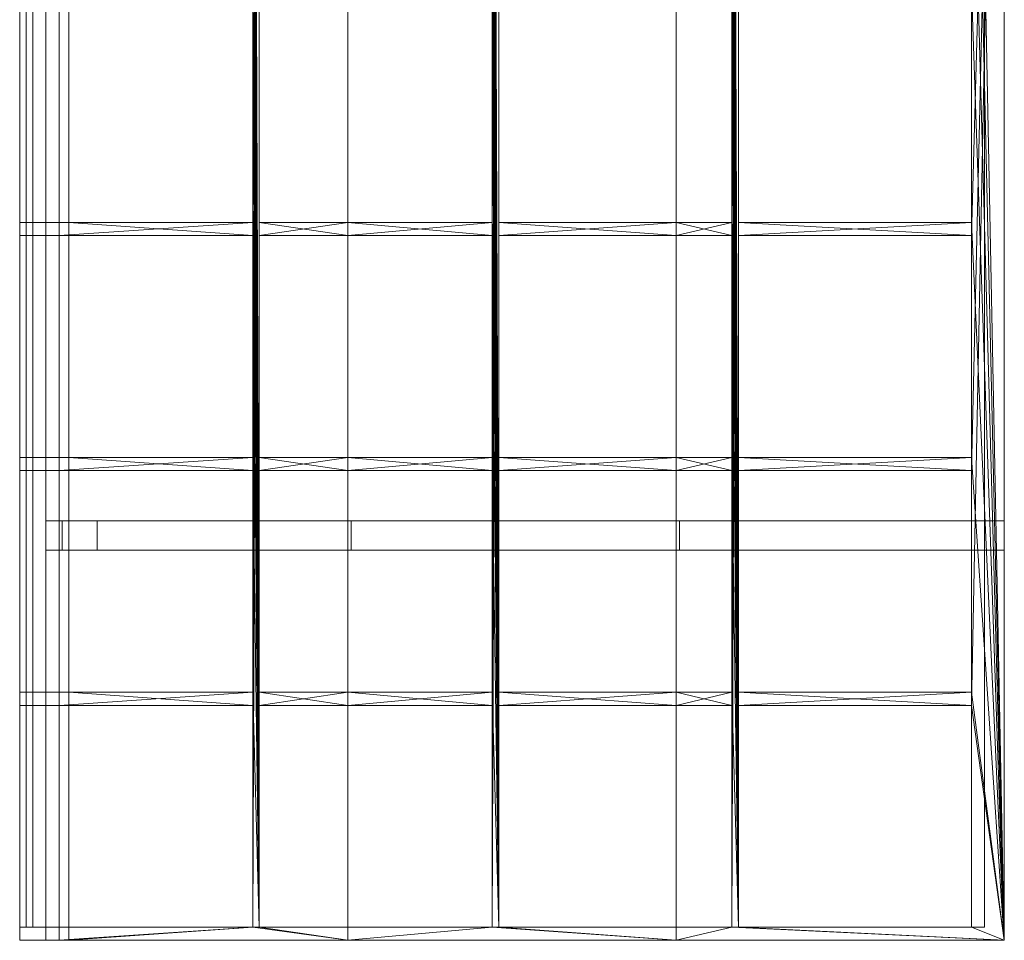
# Model space of a CAD drawing. Units: millimetres. Extents: x 0 to 3002, y 0 to 5768.
# Drawn here: x 0 to 3002, y 0 to 2806 of the extents above; entities that cross this region are included whole.
import ezdxf

# ---------------------------------------------------------------- set-up
doc = ezdxf.new("R2010")
doc.units = ezdxf.units.MM
doc.header["$LTSCALE"] = 5.08
doc.layers.add('ﾚｲﾅｷｬｯﾌﾟﾎﾟｰﾄｸﾞﾗﾝ_004', color=7, linetype='Continuous')

# ---------------------------------------------------------------- blocks, each defined once
blk = doc.blocks.new('オブジェクト_89')
at = {"color": 7, "linetype": 'Continuous', "lineweight": 15}
for points in [[(80, 0, 1568), (0, 0, 1568), (0, 5768, 1568), (80, 5768, 1568)], [(0, 0, 1598), (80, 0, 1598), (80, 5768, 1598), (0, 5768, 1598)], [(0, 5768, 1568), (0, 0, 1568), (0, 0, 1598), (0, 5768, 1598)], [(80, 0, 1568), (80, 5768, 1568), (80, 5768, 1598), (80, 0, 1598)], [(2902, 5052, 2606.2), (3002, 5768, 2623), (3002, 0, 2623)], [(2902, 716, 2655.6), (3002, 0, 2673), (3002, 5768, 2673)], [(2902, 1432, 2655.6), (2902, 716, 2655.6), (3002, 5768, 2673)], [(2902, 2148, 2655.6), (2902, 1432, 2655.6), (3002, 5768, 2673)], [(2902, 2864, 2655.6), (2902, 2148, 2655.6), (3002, 5768, 2673)], [(3002, 5768, 2623), (3002, 5768, 2673), (3002, 0, 2673), (3002, 0, 2623)], [(120, 5728, 2059), (20, 5728, 1969), (20, 40, 1969), (120, 40, 2059)], [(20, 5728, 1969), (20, 5728, 1597), (20, 40, 1597), (20, 40, 1969)], [(20, 5728, 1597), (40, 5728, 1597), (40, 40, 1597), (20, 40, 1597)], [(40, 5728, 1597), (40, 5728, 1949), (40, 40, 1949), (40, 40, 1597)], [(40, 5728, 1949), (150, 5728, 2059), (150, 40, 2059), (40, 40, 1949)], [(1000.7, 5728, 2313.3), (120, 5728, 2059), (120, 40, 2059), (1000.7, 40, 2313.3)], [(150, 5728, 2059), (1000.7, 5728, 2301.7), (1000.7, 40, 2301.7), (150, 40, 2059)], [(710.5, 5052, 2183.2), (710.5, 5728, 2183.2), (730.5, 716, 2189)], [(730.5, 5728, 2189), (730.5, 716, 2189), (710.5, 5728, 2183.2)], [(710.5, 716, 2237.1), (730.5, 5052, 2242.4), (730.5, 5728, 2242.4)], [(710.5, 1432, 2237.1), (710.5, 716, 2237.1), (730.5, 5728, 2242.4)], [(710.5, 2148, 2237.1), (710.5, 1432, 2237.1), (730.5, 5728, 2242.4)], [(710.5, 2864, 2237.1), (710.5, 2148, 2237.1), (730.5, 5728, 2242.4)], [(1000.7, 5728, 2301.7), (2001.3, 5728, 2491), (2001.3, 40, 2491), (1000.7, 40, 2301.7)], [(2001.3, 5728, 2497.7), (1000.7, 5728, 2313.3), (1000.7, 40, 2313.3), (2001.3, 40, 2497.7)], [(1441, 5052, 2350.2), (1441, 5728, 2350.2), (1461, 716, 2354)], [(1461, 5728, 2354), (1461, 716, 2354), (1441, 5728, 2350.2)], [(1441, 716, 2395.4), (1461, 5052, 2399.1), (1461, 5728, 2399.1)], [(1441, 1432, 2395.4), (1441, 716, 2395.4), (1461, 5728, 2399.1)], [(1441, 2148, 2395.4), (1441, 1432, 2395.4), (1461, 5728, 2399.1)], [(1441, 2864, 2395.4), (1441, 2148, 2395.4), (1461, 5728, 2399.1)], [(2001.3, 5728, 2491), (2942, 5728, 2652), (2942, 40, 2652), (2001.3, 40, 2491)], [(2942, 5728, 2662), (2001.3, 5728, 2497.7), (2001.3, 40, 2497.7), (2942, 40, 2662)], [(2171.5, 5052, 2483.8), (2171.5, 5728, 2483.8), (2191.5, 716, 2487.2)], [(2191.5, 5728, 2487.2), (2191.5, 716, 2487.2), (2171.5, 5728, 2483.8)], [(2171.5, 716, 2528.3), (2191.5, 5052, 2531.8), (2191.5, 5728, 2531.8)], [(2171.5, 1432, 2528.3), (2171.5, 716, 2528.3), (2191.5, 5728, 2531.8)], [(2171.5, 2148, 2528.3), (2171.5, 1432, 2528.3), (2191.5, 5728, 2531.8)], [(2171.5, 2864, 2528.3), (2171.5, 2148, 2528.3), (2191.5, 5728, 2531.8)], [(2942, 5728, 2652), (2942, 5728, 2662), (2942, 40, 2662), (2942, 40, 2652)], [(710.5, 5052, 2183.2), (730.5, 716, 2189), (730.5, 40, 2189)], [(710.5, 4336, 2183.2), (710.5, 5052, 2183.2), (730.5, 40, 2189)], [(710.5, 716, 2237.1), (710.5, 40, 2237.1), (730.5, 5052, 2242.4)], [(730.5, 40, 2242.4), (730.5, 5052, 2242.4), (710.5, 40, 2237.1)], [(1441, 5052, 2350.2), (1461, 716, 2354), (1461, 40, 2354)], [(1441, 4336, 2350.2), (1441, 5052, 2350.2), (1461, 40, 2354)], [(1441, 716, 2395.4), (1441, 40, 2395.4), (1461, 5052, 2399.1)], [(1461, 40, 2399.1), (1461, 5052, 2399.1), (1441, 40, 2395.4)], [(2171.5, 5052, 2483.8), (2191.5, 716, 2487.2), (2191.5, 40, 2487.2)], [(2171.5, 4336, 2483.8), (2171.5, 5052, 2483.8), (2191.5, 40, 2487.2)], [(2171.5, 716, 2528.3), (2171.5, 40, 2528.3), (2191.5, 5052, 2531.8)], [(2191.5, 40, 2531.8), (2191.5, 5052, 2531.8), (2171.5, 40, 2528.3)], [(2902, 4336, 2606.2), (2902, 5052, 2606.2), (3002, 0, 2623)], [(710.5, 3620, 2183.2), (710.5, 4336, 2183.2), (730.5, 40, 2189)], [(1441, 3620, 2350.2), (1441, 4336, 2350.2), (1461, 40, 2354)], [(2171.5, 3620, 2483.8), (2171.5, 4336, 2483.8), (2191.5, 40, 2487.2)], [(2902, 3620, 2606.2), (2902, 4336, 2606.2), (3002, 0, 2623)], [(710.5, 2904, 2183.2), (710.5, 3620, 2183.2), (730.5, 40, 2189)], [(1441, 2904, 2350.2), (1441, 3620, 2350.2), (1461, 40, 2354)], [(2171.5, 2904, 2483.8), (2171.5, 3620, 2483.8), (2191.5, 40, 2487.2)], [(2902, 2904, 2606.2), (2902, 3620, 2606.2), (3002, 0, 2623)], [(710.5, 2188, 2183.2), (710.5, 2904, 2183.2), (730.5, 40, 2189)], [(1441, 2188, 2350.2), (1441, 2904, 2350.2), (1461, 40, 2354)], [(2171.5, 2188, 2483.8), (2171.5, 2904, 2483.8), (2191.5, 40, 2487.2)], [(2902, 2188, 2606.2), (2902, 2904, 2606.2), (3002, 0, 2623)], [(710.5, 2864, 2237.1), (710.5, 2864, 2183.2), (710.5, 2188, 2183.2), (710.5, 2188, 2237.1)], [(730.5, 2188, 2189), (730.5, 2864, 2189), (730.5, 2864, 2242.4), (730.5, 2188, 2242.4)], [(1441, 2864, 2350.2), (1441, 2188, 2350.2), (1441, 2188, 2395.4), (1441, 2864, 2395.4)], [(1461, 2864, 2354), (1461, 2864, 2399.1), (1461, 2188, 2399.1), (1461, 2188, 2354)], [(2171.5, 2188, 2483.8), (2171.5, 2188, 2528.3), (2171.5, 2864, 2528.3), (2171.5, 2864, 2483.8)], [(2191.5, 2864, 2531.8), (2191.5, 2188, 2531.8), (2191.5, 2188, 2487.2), (2191.5, 2864, 2487.2)], [(2902, 2188, 2655.6), (2902, 2864, 2655.6), (2902, 2864, 2606.2), (2902, 2188, 2606.2)], [(0, 2188, 1970), (120, 2188, 2080), (150, 2188, 2020)], [(0, 2188, 1970), (150, 2188, 2020), (80, 2188, 1950)], [(0, 2188, 1598), (0, 2188, 1970), (80, 2188, 1950)], [(0, 2188, 1598), (80, 2188, 1950), (80, 2188, 1598)], [(120, 2148, 2080), (120, 2188, 2080), (0, 2188, 1970), (0, 2148, 1970)], [(0, 2148, 1970), (0, 2188, 1970), (0, 2188, 1598), (0, 2148, 1598)], [(0, 2148, 1598), (0, 2188, 1598), (80, 2188, 1598), (80, 2148, 1598)], [(80, 2148, 1950), (80, 2188, 1950), (150, 2188, 2020), (150, 2148, 2020)], [(80, 2148, 1598), (80, 2188, 1598), (80, 2188, 1950), (80, 2148, 1950)], [(120, 2148, 2080), (710.5, 2148, 2237.1), (710.5, 2188, 2237.1)], [(120, 2148, 2080), (710.5, 2188, 2237.1), (120, 2188, 2080)], [(120, 2188, 2080), (710.5, 2188, 2237.1), (710.5, 2188, 2183.2)], [(120, 2188, 2080), (710.5, 2188, 2183.2), (150, 2188, 2020)], [(150, 2188, 2020), (710.5, 2188, 2183.2), (710.5, 2148, 2183.2)], [(150, 2188, 2020), (710.5, 2148, 2183.2), (150, 2148, 2020)], [(710.5, 1472, 2183.2), (710.5, 2188, 2183.2), (730.5, 40, 2189)], [(730.5, 2188, 2189), (1000.7, 2188, 2267.7), (1000.7, 2148, 2267.7)], [(730.5, 2188, 2189), (1000.7, 2148, 2267.7), (730.5, 2148, 2189)], [(730.5, 2188, 2242.4), (1000.7, 2188, 2314.3), (1000.7, 2188, 2267.7)], [(730.5, 2188, 2189), (730.5, 2188, 2242.4), (1000.7, 2188, 2267.7)], [(730.5, 2148, 2242.4), (1000.7, 2148, 2314.3), (1000.7, 2188, 2314.3)], [(730.5, 2148, 2242.4), (1000.7, 2188, 2314.3), (730.5, 2188, 2242.4)], [(1000.7, 2188, 2267.7), (1441, 2188, 2350.2), (1441, 2148, 2350.2)], [(1000.7, 2188, 2267.7), (1441, 2148, 2350.2), (1000.7, 2148, 2267.7)], [(1000.7, 2188, 2314.3), (1441, 2188, 2395.4), (1441, 2188, 2350.2)], [(1000.7, 2188, 2314.3), (1441, 2188, 2350.2), (1000.7, 2188, 2267.7)], [(1000.7, 2148, 2314.3), (1441, 2148, 2395.4), (1441, 2188, 2395.4)], [(1000.7, 2148, 2314.3), (1441, 2188, 2395.4), (1000.7, 2188, 2314.3)], [(1441, 1472, 2350.2), (1441, 2188, 2350.2), (1461, 40, 2354)], [(1461, 2188, 2354), (2001.3, 2188, 2455.3), (2001.3, 2148, 2455.3)], [(1461, 2188, 2354), (2001.3, 2148, 2455.3), (1461, 2148, 2354)], [(1461, 2188, 2399.1), (2001.3, 2188, 2498.7), (2001.3, 2188, 2455.3)], [(1461, 2188, 2354), (1461, 2188, 2399.1), (2001.3, 2188, 2455.3)], [(1461, 2148, 2399.1), (2001.3, 2148, 2498.7), (2001.3, 2188, 2498.7)], [(1461, 2148, 2399.1), (2001.3, 2188, 2498.7), (1461, 2188, 2399.1)], [(2001.3, 2188, 2455.3), (2171.5, 2188, 2483.8), (2171.5, 2148, 2483.8)], [(2001.3, 2188, 2455.3), (2171.5, 2148, 2483.8), (2001.3, 2148, 2455.3)], [(2001.3, 2188, 2498.7), (2171.5, 2188, 2528.3), (2171.5, 2188, 2483.8)], [(2001.3, 2188, 2498.7), (2171.5, 2188, 2483.8), (2001.3, 2188, 2455.3)], [(2001.3, 2148, 2498.7), (2171.5, 2148, 2528.3), (2171.5, 2188, 2528.3)], [(2001.3, 2148, 2498.7), (2171.5, 2188, 2528.3), (2001.3, 2188, 2498.7)], [(2171.5, 1472, 2483.8), (2171.5, 2188, 2483.8), (2191.5, 40, 2487.2)], [(2191.5, 2188, 2487.2), (2902, 2188, 2606.2), (2902, 2148, 2606.2)], [(2191.5, 2188, 2487.2), (2902, 2148, 2606.2), (2191.5, 2148, 2487.2)], [(2191.5, 2188, 2531.8), (2902, 2188, 2655.6), (2902, 2188, 2606.2), (2191.5, 2188, 2487.2)], [(2191.5, 2148, 2531.8), (2902, 2148, 2655.6), (2902, 2188, 2655.6)], [(2191.5, 2148, 2531.8), (2902, 2188, 2655.6), (2191.5, 2188, 2531.8)], [(2902, 1472, 2606.2), (2902, 2188, 2606.2), (3002, 0, 2623)], [(150, 2148, 2020), (120, 2148, 2080), (0, 2148, 1970)], [(80, 2148, 1950), (150, 2148, 2020), (0, 2148, 1970)], [(80, 2148, 1598), (80, 2148, 1950), (0, 2148, 1598)], [(0, 2148, 1598), (80, 2148, 1950), (0, 2148, 1970)], [(710.5, 2148, 2183.2), (710.5, 2148, 2237.1), (120, 2148, 2080)], [(150, 2148, 2020), (710.5, 2148, 2183.2), (120, 2148, 2080)], [(710.5, 2148, 2237.1), (710.5, 2148, 2183.2), (710.5, 1472, 2183.2), (710.5, 1472, 2237.1)], [(1000.7, 2148, 2267.7), (1000.7, 2148, 2314.3), (730.5, 2148, 2242.4)], [(730.5, 2148, 2189), (1000.7, 2148, 2267.7), (730.5, 2148, 2242.4)], [(730.5, 1472, 2189), (730.5, 2148, 2189), (730.5, 2148, 2242.4), (730.5, 1472, 2242.4)], [(1441, 2148, 2350.2), (1441, 2148, 2395.4), (1000.7, 2148, 2314.3)], [(1000.7, 2148, 2267.7), (1441, 2148, 2350.2), (1000.7, 2148, 2314.3)], [(1441, 2148, 2350.2), (1441, 1472, 2350.2), (1441, 1472, 2395.4), (1441, 2148, 2395.4)], [(2001.3, 2148, 2455.3), (2001.3, 2148, 2498.7), (1461, 2148, 2399.1)], [(1461, 2148, 2354), (2001.3, 2148, 2455.3), (1461, 2148, 2399.1)], [(1461, 2148, 2354), (1461, 2148, 2399.1), (1461, 1472, 2399.1), (1461, 1472, 2354)], [(2171.5, 2148, 2483.8), (2171.5, 2148, 2528.3), (2001.3, 2148, 2498.7)], [(2001.3, 2148, 2455.3), (2171.5, 2148, 2483.8), (2001.3, 2148, 2498.7)], [(2171.5, 1472, 2483.8), (2171.5, 1472, 2528.3), (2171.5, 2148, 2528.3), (2171.5, 2148, 2483.8)], [(2902, 2148, 2655.6), (2191.5, 2148, 2531.8), (2191.5, 2148, 2487.2), (2902, 2148, 2606.2)], [(2191.5, 2148, 2531.8), (2191.5, 1472, 2531.8), (2191.5, 1472, 2487.2), (2191.5, 2148, 2487.2)], [(2902, 1472, 2655.6), (2902, 2148, 2655.6), (2902, 2148, 2606.2), (2902, 1472, 2606.2)], [(0, 1472, 1970), (120, 1472, 2080), (150, 1472, 2020)], [(0, 1472, 1970), (150, 1472, 2020), (80, 1472, 1950)], [(0, 1472, 1598), (0, 1472, 1970), (80, 1472, 1950)], [(0, 1472, 1598), (80, 1472, 1950), (80, 1472, 1598)], [(120, 1432, 2080), (120, 1472, 2080), (0, 1472, 1970), (0, 1432, 1970)], [(0, 1432, 1970), (0, 1472, 1970), (0, 1472, 1598), (0, 1432, 1598)], [(0, 1432, 1598), (0, 1472, 1598), (80, 1472, 1598), (80, 1432, 1598)], [(80, 1432, 1950), (80, 1472, 1950), (150, 1472, 2020), (150, 1432, 2020)], [(80, 1432, 1598), (80, 1472, 1598), (80, 1472, 1950), (80, 1432, 1950)], [(120, 1432, 2080), (710.5, 1432, 2237.1), (710.5, 1472, 2237.1)], [(120, 1432, 2080), (710.5, 1472, 2237.1), (120, 1472, 2080)], [(120, 1472, 2080), (710.5, 1472, 2237.1), (710.5, 1472, 2183.2)], [(120, 1472, 2080), (710.5, 1472, 2183.2), (150, 1472, 2020)], [(150, 1472, 2020), (710.5, 1472, 2183.2), (710.5, 1432, 2183.2)], [(150, 1472, 2020), (710.5, 1432, 2183.2), (150, 1432, 2020)], [(710.5, 756, 2183.2), (710.5, 1472, 2183.2), (730.5, 40, 2189)], [(730.5, 1472, 2189), (1000.7, 1472, 2267.7), (1000.7, 1432, 2267.7)], [(730.5, 1472, 2189), (1000.7, 1432, 2267.7), (730.5, 1432, 2189)], [(730.5, 1472, 2242.4), (1000.7, 1472, 2314.3), (1000.7, 1472, 2267.7)], [(730.5, 1472, 2189), (730.5, 1472, 2242.4), (1000.7, 1472, 2267.7)], [(730.5, 1432, 2242.4), (1000.7, 1432, 2314.3), (1000.7, 1472, 2314.3)], [(730.5, 1432, 2242.4), (1000.7, 1472, 2314.3), (730.5, 1472, 2242.4)], [(1000.7, 1472, 2267.7), (1441, 1472, 2350.2), (1441, 1432, 2350.2)], [(1000.7, 1472, 2267.7), (1441, 1432, 2350.2), (1000.7, 1432, 2267.7)], [(1000.7, 1472, 2314.3), (1441, 1472, 2395.4), (1441, 1472, 2350.2)], [(1000.7, 1472, 2314.3), (1441, 1472, 2350.2), (1000.7, 1472, 2267.7)], [(1000.7, 1432, 2314.3), (1441, 1432, 2395.4), (1441, 1472, 2395.4)], [(1000.7, 1432, 2314.3), (1441, 1472, 2395.4), (1000.7, 1472, 2314.3)], [(1441, 756, 2350.2), (1441, 1472, 2350.2), (1461, 40, 2354)], [(1461, 1472, 2354), (2001.3, 1472, 2455.3), (2001.3, 1432, 2455.3)], [(1461, 1472, 2354), (2001.3, 1432, 2455.3), (1461, 1432, 2354)], [(1461, 1472, 2399.1), (2001.3, 1472, 2498.7), (2001.3, 1472, 2455.3)], [(1461, 1472, 2354), (1461, 1472, 2399.1), (2001.3, 1472, 2455.3)], [(1461, 1432, 2399.1), (2001.3, 1432, 2498.7), (2001.3, 1472, 2498.7)], [(1461, 1432, 2399.1), (2001.3, 1472, 2498.7), (1461, 1472, 2399.1)], [(2001.3, 1472, 2455.3), (2171.5, 1472, 2483.8), (2171.5, 1432, 2483.8)], [(2001.3, 1472, 2455.3), (2171.5, 1432, 2483.8), (2001.3, 1432, 2455.3)], [(2001.3, 1472, 2498.7), (2171.5, 1472, 2528.3), (2171.5, 1472, 2483.8)], [(2001.3, 1472, 2498.7), (2171.5, 1472, 2483.8), (2001.3, 1472, 2455.3)], [(2001.3, 1432, 2498.7), (2171.5, 1432, 2528.3), (2171.5, 1472, 2528.3)], [(2001.3, 1432, 2498.7), (2171.5, 1472, 2528.3), (2001.3, 1472, 2498.7)], [(2171.5, 756, 2483.8), (2171.5, 1472, 2483.8), (2191.5, 40, 2487.2)], [(2191.5, 1472, 2487.2), (2902, 1472, 2606.2), (2902, 1432, 2606.2)], [(2191.5, 1472, 2487.2), (2902, 1432, 2606.2), (2191.5, 1432, 2487.2)], [(2191.5, 1472, 2531.8), (2902, 1472, 2655.6), (2902, 1472, 2606.2), (2191.5, 1472, 2487.2)], [(2191.5, 1432, 2531.8), (2902, 1432, 2655.6), (2902, 1472, 2655.6)], [(2191.5, 1432, 2531.8), (2902, 1472, 2655.6), (2191.5, 1472, 2531.8)], [(2902, 756, 2606.2), (2902, 1472, 2606.2), (3002, 0, 2623)], [(150, 1432, 2020), (120, 1432, 2080), (0, 1432, 1970)], [(80, 1432, 1950), (150, 1432, 2020), (0, 1432, 1970)], [(80, 1432, 1598), (80, 1432, 1950), (0, 1432, 1598)], [(0, 1432, 1598), (80, 1432, 1950), (0, 1432, 1970)], [(710.5, 1432, 2183.2), (710.5, 1432, 2237.1), (120, 1432, 2080)], [(150, 1432, 2020), (710.5, 1432, 2183.2), (120, 1432, 2080)], [(710.5, 1432, 2237.1), (710.5, 1432, 2183.2), (710.5, 756, 2183.2), (710.5, 756, 2237.1)], [(1000.7, 1432, 2267.7), (1000.7, 1432, 2314.3), (730.5, 1432, 2242.4)], [(730.5, 1432, 2189), (1000.7, 1432, 2267.7), (730.5, 1432, 2242.4)], [(730.5, 756, 2189), (730.5, 1432, 2189), (730.5, 1432, 2242.4), (730.5, 756, 2242.4)], [(1441, 1432, 2350.2), (1441, 1432, 2395.4), (1000.7, 1432, 2314.3)], [(1000.7, 1432, 2267.7), (1441, 1432, 2350.2), (1000.7, 1432, 2314.3)], [(1441, 1432, 2350.2), (1441, 756, 2350.2), (1441, 756, 2395.4), (1441, 1432, 2395.4)], [(2001.3, 1432, 2455.3), (2001.3, 1432, 2498.7), (1461, 1432, 2399.1)], [(1461, 1432, 2354), (2001.3, 1432, 2455.3), (1461, 1432, 2399.1)], [(1461, 1432, 2354), (1461, 1432, 2399.1), (1461, 756, 2399.1), (1461, 756, 2354)], [(2171.5, 1432, 2483.8), (2171.5, 1432, 2528.3), (2001.3, 1432, 2498.7)], [(2001.3, 1432, 2455.3), (2171.5, 1432, 2483.8), (2001.3, 1432, 2498.7)], [(2171.5, 756, 2483.8), (2171.5, 756, 2528.3), (2171.5, 1432, 2528.3), (2171.5, 1432, 2483.8)], [(2902, 1432, 2655.6), (2191.5, 1432, 2531.8), (2191.5, 1432, 2487.2), (2902, 1432, 2606.2)], [(2191.5, 1432, 2531.8), (2191.5, 756, 2531.8), (2191.5, 756, 2487.2), (2191.5, 1432, 2487.2)], [(2902, 756, 2655.6), (2902, 1432, 2655.6), (2902, 1432, 2606.2), (2902, 756, 2606.2)], [(80, 1279), (236, 1279), (236, 1189), (80, 1189)], [(130, 1279, 2020), (80, 1279, 1970), (80, 1189, 1970), (130, 1189, 2020)], [(80, 1279, 1970), (80, 1279), (80, 1189), (80, 1189, 1970)], [(80, 1279), (80, 1279, 1970), (130, 1279, 2020), (236, 1279, 2050)], [(80, 1279), (236, 1279, 2050), (236, 1279)], [(236, 1279, 2050), (130, 1279, 2020), (130, 1189, 2020), (236, 1189, 2050)], [(236, 1279), (236, 1279, 2050), (236, 1189, 2050), (236, 1189)], [(236, 1279, 1900), (1010.7, 1279, 2119.7), (1010.7, 1189, 2119.7), (236, 1189, 1900)], [(1010.7, 1279, 2277.7), (236, 1279, 2050), (236, 1189, 2050), (1010.7, 1189, 2277.7)], [(236, 1279, 2050), (236, 1279, 1900), (236, 1189, 1900), (236, 1189, 2050)], [(236, 1279, 2050), (1010.7, 1279, 2277.7), (1010.7, 1279, 2119.7)], [(236, 1279, 1900), (236, 1279, 2050), (1010.7, 1279, 2119.7)], [(1010.7, 1279, 2119.7), (2011.3, 1279, 2309.3), (2011.3, 1189, 2309.3), (1010.7, 1189, 2119.7)], [(2011.3, 1279, 2465.3), (1010.7, 1279, 2277.7), (1010.7, 1189, 2277.7), (2011.3, 1189, 2465.3)], [(1010.7, 1279, 2277.7), (2011.3, 1279, 2465.3), (2011.3, 1279, 2309.3)], [(1010.7, 1279, 2277.7), (2011.3, 1279, 2309.3), (1010.7, 1279, 2119.7)], [(2011.3, 1279, 2309.3), (3002, 1279, 2469), (3002, 1189, 2469), (2011.3, 1189, 2309.3)], [(3002, 1279, 2623), (2011.3, 1279, 2465.3), (2011.3, 1189, 2465.3), (3002, 1189, 2623)], [(2011.3, 1279, 2465.3), (3002, 1279, 2623), (3002, 1279, 2469)], [(2011.3, 1279, 2465.3), (3002, 1279, 2469), (2011.3, 1279, 2309.3)], [(3002, 1279, 2469), (3002, 1279, 2623), (3002, 1189, 2623), (3002, 1189, 2469)], [(80, 1189), (236, 1189), (236, 1189, 2050), (130, 1189, 2020)], [(80, 1189), (130, 1189, 2020), (80, 1189, 1970)], [(1010.7, 1189, 2119.7), (1010.7, 1189, 2277.7), (236, 1189, 2050)], [(236, 1189, 1900), (1010.7, 1189, 2119.7), (236, 1189, 2050)], [(2011.3, 1189, 2309.3), (2011.3, 1189, 2465.3), (1010.7, 1189, 2277.7)], [(1010.7, 1189, 2119.7), (2011.3, 1189, 2309.3), (1010.7, 1189, 2277.7)], [(3002, 1189, 2469), (3002, 1189, 2623), (2011.3, 1189, 2465.3)], [(2011.3, 1189, 2309.3), (3002, 1189, 2469), (2011.3, 1189, 2465.3)], [(0, 756, 1970), (120, 756, 2080), (150, 756, 2020)], [(0, 756, 1970), (150, 756, 2020), (80, 756, 1950)], [(0, 756, 1598), (0, 756, 1970), (80, 756, 1950)], [(0, 756, 1598), (80, 756, 1950), (80, 756, 1598)], [(120, 716, 2080), (120, 756, 2080), (0, 756, 1970), (0, 716, 1970)], [(0, 716, 1970), (0, 756, 1970), (0, 756, 1598), (0, 716, 1598)], [(0, 716, 1598), (0, 756, 1598), (80, 756, 1598), (80, 716, 1598)], [(80, 716, 1950), (80, 756, 1950), (150, 756, 2020), (150, 716, 2020)], [(80, 716, 1598), (80, 756, 1598), (80, 756, 1950), (80, 716, 1950)], [(120, 716, 2080), (710.5, 716, 2237.1), (710.5, 756, 2237.1)], [(120, 716, 2080), (710.5, 756, 2237.1), (120, 756, 2080)], [(120, 756, 2080), (710.5, 756, 2237.1), (710.5, 756, 2183.2)], [(120, 756, 2080), (710.5, 756, 2183.2), (150, 756, 2020)], [(150, 756, 2020), (710.5, 756, 2183.2), (710.5, 716, 2183.2)], [(150, 756, 2020), (710.5, 716, 2183.2), (150, 716, 2020)], [(710.5, 40, 2183.2), (710.5, 756, 2183.2), (730.5, 40, 2189)], [(730.5, 756, 2189), (1000.7, 756, 2267.7), (1000.7, 716, 2267.7)], [(730.5, 756, 2189), (1000.7, 716, 2267.7), (730.5, 716, 2189)], [(730.5, 756, 2242.4), (1000.7, 756, 2314.3), (1000.7, 756, 2267.7)], [(730.5, 756, 2189), (730.5, 756, 2242.4), (1000.7, 756, 2267.7)], [(730.5, 716, 2242.4), (1000.7, 716, 2314.3), (1000.7, 756, 2314.3)], [(730.5, 716, 2242.4), (1000.7, 756, 2314.3), (730.5, 756, 2242.4)], [(1000.7, 756, 2267.7), (1441, 756, 2350.2), (1441, 716, 2350.2)], [(1000.7, 756, 2267.7), (1441, 716, 2350.2), (1000.7, 716, 2267.7)], [(1000.7, 756, 2314.3), (1441, 756, 2395.4), (1441, 756, 2350.2)], [(1000.7, 756, 2314.3), (1441, 756, 2350.2), (1000.7, 756, 2267.7)], [(1000.7, 716, 2314.3), (1441, 716, 2395.4), (1441, 756, 2395.4)], [(1000.7, 716, 2314.3), (1441, 756, 2395.4), (1000.7, 756, 2314.3)], [(1441, 40, 2350.2), (1441, 756, 2350.2), (1461, 40, 2354)], [(1461, 756, 2354), (2001.3, 756, 2455.3), (2001.3, 716, 2455.3)], [(1461, 756, 2354), (2001.3, 716, 2455.3), (1461, 716, 2354)], [(1461, 756, 2399.1), (2001.3, 756, 2498.7), (2001.3, 756, 2455.3)], [(1461, 756, 2354), (1461, 756, 2399.1), (2001.3, 756, 2455.3)], [(1461, 716, 2399.1), (2001.3, 716, 2498.7), (2001.3, 756, 2498.7)], [(1461, 716, 2399.1), (2001.3, 756, 2498.7), (1461, 756, 2399.1)], [(2001.3, 756, 2455.3), (2171.5, 756, 2483.8), (2171.5, 716, 2483.8)], [(2001.3, 756, 2455.3), (2171.5, 716, 2483.8), (2001.3, 716, 2455.3)], [(2001.3, 756, 2498.7), (2171.5, 756, 2528.3), (2171.5, 756, 2483.8)], [(2001.3, 756, 2498.7), (2171.5, 756, 2483.8), (2001.3, 756, 2455.3)], [(2001.3, 716, 2498.7), (2171.5, 716, 2528.3), (2171.5, 756, 2528.3)], [(2001.3, 716, 2498.7), (2171.5, 756, 2528.3), (2001.3, 756, 2498.7)], [(2171.5, 40, 2483.8), (2171.5, 756, 2483.8), (2191.5, 40, 2487.2)], [(2191.5, 756, 2487.2), (2902, 756, 2606.2), (2902, 716, 2606.2)], [(2191.5, 756, 2487.2), (2902, 716, 2606.2), (2191.5, 716, 2487.2)], [(2191.5, 756, 2531.8), (2902, 756, 2655.6), (2902, 756, 2606.2), (2191.5, 756, 2487.2)], [(2191.5, 716, 2531.8), (2902, 716, 2655.6), (2902, 756, 2655.6)], [(2191.5, 716, 2531.8), (2902, 756, 2655.6), (2191.5, 756, 2531.8)], [(2902, 40, 2606.2), (2902, 756, 2606.2), (3002, 0, 2623)], [(150, 716, 2020), (120, 716, 2080), (0, 716, 1970)], [(80, 716, 1950), (150, 716, 2020), (0, 716, 1970)], [(80, 716, 1598), (80, 716, 1950), (0, 716, 1598)], [(0, 716, 1598), (80, 716, 1950), (0, 716, 1970)], [(710.5, 716, 2183.2), (710.5, 716, 2237.1), (120, 716, 2080)], [(150, 716, 2020), (710.5, 716, 2183.2), (120, 716, 2080)], [(710.5, 716, 2237.1), (710.5, 716, 2183.2), (710.5, 40, 2183.2), (710.5, 40, 2237.1)], [(1000.7, 716, 2267.7), (1000.7, 716, 2314.3), (730.5, 716, 2242.4)], [(730.5, 716, 2189), (1000.7, 716, 2267.7), (730.5, 716, 2242.4)], [(730.5, 40, 2189), (730.5, 716, 2189), (730.5, 716, 2242.4), (730.5, 40, 2242.4)], [(1441, 716, 2350.2), (1441, 716, 2395.4), (1000.7, 716, 2314.3)], [(1000.7, 716, 2267.7), (1441, 716, 2350.2), (1000.7, 716, 2314.3)], [(1441, 716, 2350.2), (1441, 40, 2350.2), (1441, 40, 2395.4), (1441, 716, 2395.4)], [(2001.3, 716, 2455.3), (2001.3, 716, 2498.7), (1461, 716, 2399.1)], [(1461, 716, 2354), (2001.3, 716, 2455.3), (1461, 716, 2399.1)], [(1461, 716, 2354), (1461, 716, 2399.1), (1461, 40, 2399.1), (1461, 40, 2354)], [(2171.5, 716, 2483.8), (2171.5, 716, 2528.3), (2001.3, 716, 2498.7)], [(2001.3, 716, 2455.3), (2171.5, 716, 2483.8), (2001.3, 716, 2498.7)], [(2171.5, 40, 2483.8), (2171.5, 40, 2528.3), (2171.5, 716, 2528.3), (2171.5, 716, 2483.8)], [(2902, 716, 2655.6), (2191.5, 716, 2531.8), (2191.5, 716, 2487.2), (2902, 716, 2606.2)], [(2191.5, 716, 2531.8), (2191.5, 40, 2531.8), (2191.5, 40, 2487.2), (2191.5, 716, 2487.2)], [(2902, 40, 2655.6), (2902, 716, 2655.6), (2902, 716, 2606.2), (2902, 40, 2606.2)], [(2902, 716, 2655.6), (2902, 40, 2655.6), (3002, 0, 2673)], [(0, 40, 1970), (0, 0, 1970), (120, 0, 2080), (120, 40, 2080)], [(0, 40, 1598), (0, 0, 1598), (0, 0, 1970), (0, 40, 1970)], [(80, 40, 1598), (80, 0, 1598), (0, 0, 1598), (0, 40, 1598)], [(0, 40, 1970), (120, 40, 2080), (150, 40, 2020)], [(0, 40, 1970), (150, 40, 2020), (80, 40, 1950)], [(0, 40, 1598), (0, 40, 1970), (80, 40, 1950)], [(0, 40, 1598), (80, 40, 1950), (80, 40, 1598)], [(150, 40, 2059), (120, 40, 2059), (20, 40, 1969)], [(40, 40, 1949), (150, 40, 2059), (20, 40, 1969)], [(40, 40, 1597), (40, 40, 1949), (20, 40, 1597)], [(20, 40, 1597), (40, 40, 1949), (20, 40, 1969)], [(80, 40, 1950), (80, 0, 1950), (80, 0, 1598), (80, 40, 1598)], [(150, 40, 2020), (150, 0, 2020), (80, 0, 1950), (80, 40, 1950)], [(120, 0, 2080), (1000.7, 0, 2314.3), (710.5, 40, 2237.1)], [(120, 0, 2080), (710.5, 40, 2237.1), (120, 40, 2080)], [(120, 40, 2080), (710.5, 40, 2237.1), (710.5, 40, 2183.2)], [(120, 40, 2080), (710.5, 40, 2183.2), (150, 40, 2020)], [(150, 40, 2059), (1000.7, 40, 2313.3), (120, 40, 2059)], [(150, 40, 2020), (710.5, 40, 2183.2), (150, 0, 2020)], [(150, 0, 2020), (710.5, 40, 2183.2), (1000.7, 0, 2267.7)], [(150, 40, 2059), (1000.7, 40, 2301.7), (1000.7, 40, 2313.3)], [(710.5, 40, 2183.2), (730.5, 40, 2189), (1000.7, 0, 2267.7)], [(1000.7, 0, 2314.3), (730.5, 40, 2242.4), (710.5, 40, 2237.1)], [(730.5, 40, 2189), (1000.7, 40, 2267.7), (1000.7, 0, 2267.7)], [(730.5, 40, 2242.4), (1000.7, 40, 2314.3), (1000.7, 40, 2267.7)], [(730.5, 40, 2189), (730.5, 40, 2242.4), (1000.7, 40, 2267.7)], [(1000.7, 0, 2314.3), (1000.7, 40, 2314.3), (730.5, 40, 2242.4)], [(1000.7, 40, 2267.7), (1441, 40, 2350.2), (1000.7, 0, 2267.7)], [(1000.7, 0, 2267.7), (1441, 40, 2350.2), (2001.3, 0, 2455.3)], [(1000.7, 40, 2314.3), (1441, 40, 2395.4), (1441, 40, 2350.2)], [(1000.7, 40, 2314.3), (1441, 40, 2350.2), (1000.7, 40, 2267.7)], [(1000.7, 0, 2314.3), (2001.3, 0, 2498.7), (1441, 40, 2395.4)], [(1000.7, 0, 2314.3), (1441, 40, 2395.4), (1000.7, 40, 2314.3)], [(2001.3, 40, 2491), (2001.3, 40, 2497.7), (1000.7, 40, 2313.3)], [(1000.7, 40, 2301.7), (2001.3, 40, 2491), (1000.7, 40, 2313.3)], [(1441, 40, 2350.2), (1461, 40, 2354), (2001.3, 0, 2455.3)], [(2001.3, 0, 2498.7), (1461, 40, 2399.1), (1441, 40, 2395.4)], [(1461, 40, 2354), (2001.3, 40, 2455.3), (2001.3, 0, 2455.3)], [(1461, 40, 2399.1), (2001.3, 40, 2498.7), (2001.3, 40, 2455.3)], [(1461, 40, 2354), (1461, 40, 2399.1), (2001.3, 40, 2455.3)], [(2001.3, 0, 2498.7), (2001.3, 40, 2498.7), (1461, 40, 2399.1)], [(2001.3, 40, 2455.3), (2171.5, 40, 2483.8), (2001.3, 0, 2455.3)], [(2001.3, 0, 2455.3), (2171.5, 40, 2483.8), (3002, 0, 2623)], [(2001.3, 40, 2498.7), (2171.5, 40, 2528.3), (2171.5, 40, 2483.8)], [(2001.3, 40, 2498.7), (2171.5, 40, 2483.8), (2001.3, 40, 2455.3)], [(2001.3, 0, 2498.7), (3002, 0, 2673), (2171.5, 40, 2528.3)], [(2001.3, 0, 2498.7), (2171.5, 40, 2528.3), (2001.3, 40, 2498.7)], [(2942, 40, 2652), (2942, 40, 2662), (2001.3, 40, 2497.7)], [(2001.3, 40, 2491), (2942, 40, 2652), (2001.3, 40, 2497.7)], [(2171.5, 40, 2483.8), (2191.5, 40, 2487.2), (3002, 0, 2623)], [(3002, 0, 2673), (2191.5, 40, 2531.8), (2171.5, 40, 2528.3)], [(2191.5, 40, 2487.2), (2902, 40, 2606.2), (3002, 0, 2623)], [(2191.5, 40, 2531.8), (2902, 40, 2655.6), (2902, 40, 2606.2), (2191.5, 40, 2487.2)], [(3002, 0, 2673), (2902, 40, 2655.6), (2191.5, 40, 2531.8)], [(150, 0, 2020), (120, 0, 2080), (0, 0, 1970)], [(80, 0, 1950), (150, 0, 2020), (0, 0, 1970)], [(80, 0, 1598), (80, 0, 1950), (0, 0, 1598)], [(0, 0, 1598), (80, 0, 1950), (0, 0, 1970)], [(0, 0, 1568), (80, 0, 1568), (80, 0, 1598), (0, 0, 1598)], [(1000.7, 0, 2267.7), (1000.7, 0, 2314.3), (120, 0, 2080)], [(150, 0, 2020), (1000.7, 0, 2267.7), (120, 0, 2080)], [(2001.3, 0, 2455.3), (2001.3, 0, 2498.7), (1000.7, 0, 2314.3)], [(1000.7, 0, 2267.7), (2001.3, 0, 2455.3), (1000.7, 0, 2314.3)], [(3002, 0, 2623), (3002, 0, 2673), (2001.3, 0, 2498.7)], [(2001.3, 0, 2455.3), (3002, 0, 2623), (2001.3, 0, 2498.7)]]:
    blk.add_3dface(points, dxfattribs=at)

msp = doc.modelspace()

# ---------------------------------------------------------------- block references
at = {"layer": 'ﾚｲﾅｷｬｯﾌﾟﾎﾟｰﾄｸﾞﾗﾝ_004', "color": 7}
msp.add_blockref('オブジェクト_89', (0, 0), dxfattribs=at)

doc.saveas('drawing.dxf')
